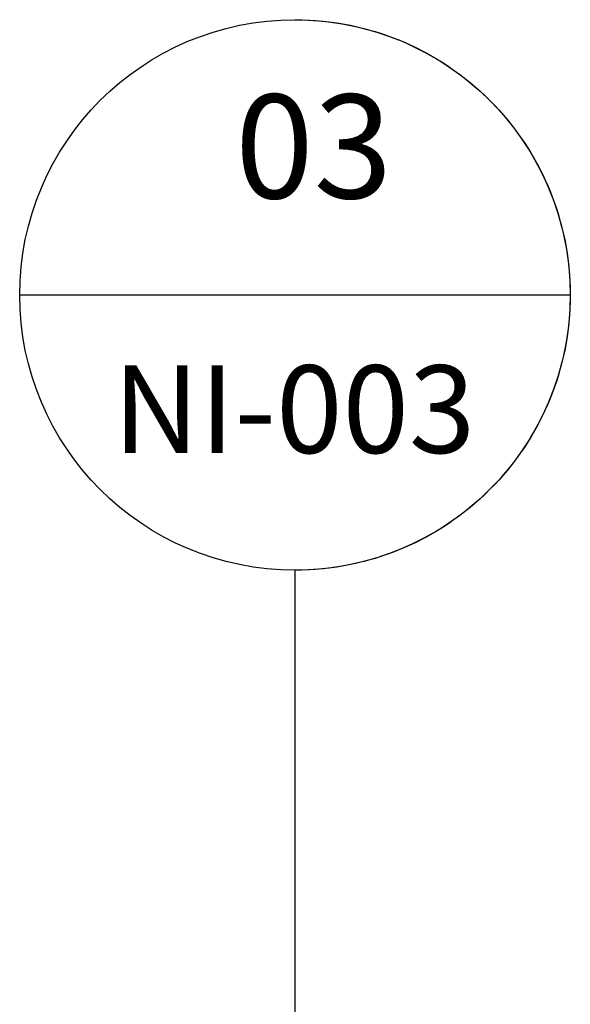
# Model space of a CAD drawing. Units: millimetres. Extents: x -452722 to 0, y -14390 to 26101.
# Drawn here: x -442847 to -442398, y 15677 to 16479 of the extents above; entities that cross this region are included whole.
import ezdxf
from ezdxf.enums import TextEntityAlignment as Align

# ---------------------------------------------------------------- set-up
doc = ezdxf.new("R2010")
doc.units = ezdxf.units.MM
doc.header["$MEASUREMENT"] = 0
doc.linetypes.add('CENTER', pattern=[50.8, 31.75, -6.35, 6.35, -6.35])
doc.layers.add('1-BORDER', color=1, linetype='Continuous', lineweight=5)
doc.layers.add('LAYER 6', color=6, linetype='Continuous')
doc.styles.add('Arial', font='arial.ttf')

# ---------------------------------------------------------------- blocks, each defined once
blk = doc.blocks.new('*U105')
at = {"layer": 'LAYER 6', "color": 7}
blk.add_line((0, -0.9419), (0, 0.9419), dxfattribs=at)
at = {"layer": 'LAYER 6', "color": 7, "linetype": 'CENTER'}
blk.add_line((0.9419, 0), (2.7492, 0), dxfattribs=at)
at = {"layer": 'LAYER 6', "color": 7, "extrusion": (0, 0, -1)}
for start, end in [(0, 180), (45, 90), (90, 135), (0, 45), (135, 180), (180, 0)]:
    blk.add_arc((0, 0), 0.9419, start, end, dxfattribs=at)
at = {"layer": 'LAYER 6', "style": 'Arial'}
for tag, height, p in [('SL-000', 0.3, (0.5407, -0.0009)), ('#', 0.3553, (-0.3307, -0.0066))]:
    blk.add_attdef(tag, text='', height=height, rotation=90, dxfattribs=at).set_placement(p, align=Align.CENTER)

msp = doc.modelspace()

# ---------------------------------------------------------------- block references
at = {"layer": '1-BORDER'}
ref = msp.add_blockref('*U105', (-442622.22, 16255.07), dxfattribs=dict(at, xscale=238.125, yscale=238.125, zscale=238.125, rotation=270))
ref.add_attrib('SL-000', 'NI-003', dxfattribs={"layer": 'LAYER 6', "height": 71.438, "style": 'Arial'}).set_placement((-442622.88, 16126.3), align=Align.CENTER)
ref.add_attrib('#', '03', dxfattribs={"layer": 'LAYER 6', "height": 84.608, "style": 'Arial'}).set_placement((-442607, 16333.82), align=Align.CENTER)

doc.saveas('drawing.dxf')
